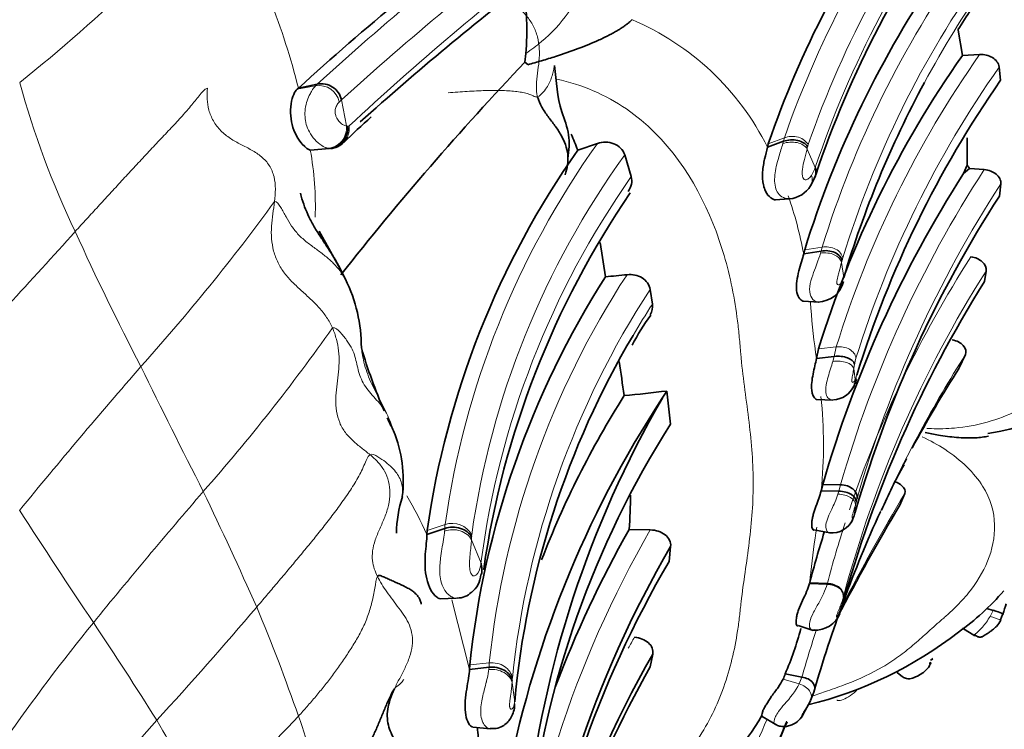
# Model space of a CAD drawing. Units: millimetres. Extents: x 0 to 763, y 0 to 1164.
# Drawn here: x 184 to 203, y 293 to 307 of the extents above; entities that cross this region are included whole.
import ezdxf
from ezdxf import colors
from ezdxf.entities.mleader import LeaderData, LeaderLine
from ezdxf.math import Vec2, Vec3

# ---------------------------------------------------------------- set-up
doc = ezdxf.new("R2010")
doc.units = ezdxf.units.MM
doc.layers.add('DV6_Défaut', color=7, linetype='Continuous')
doc.layers.add('Défaut', color=7, linetype='Continuous')

# ---------------------------------------------------------------- blocks, each defined once
blk = doc.blocks.new('_DOT')
at = {"color": 0}
blk.add_line((0, 0), (-1, 0), dxfattribs=at)
at = {"color": 0, "const_width": 0.333}
blk.add_lwpolyline([(-0.1665, 0, 1), (0.1665, 0, 1)], format="xyb", close=True, dxfattribs=at)
blk = doc.blocks.new('SE5')
at = {"layer": 'DV6_Défaut', "color": 7, "linetype": 'Continuous', "lineweight": 35}
for p, q in [((202.523, 306.586), (202.441, 307.09)), ((193.806, 306.623), (193.789, 306.451)), ((202.868, 306.604), (202.524, 306.583)), ((193.789, 306.451), (193.845, 306.401)), ((203.287, 306.09), (203.257, 306.353)), ((189.266, 305.933), (189.239, 305.91)), ((189.266, 305.933), (189.643, 306.012)), ((202.618, 304.391), (202.617, 304.943)), ((189.503, 304.694), (189.887, 304.728)), ((195.235, 304.827), (194.843, 304.694)), ((198.63, 304.752), (198.951, 304.87)), ((198.63, 304.752), (198.648, 304.823)), ((195.912, 304.165), (195.781, 304.601)), ((202.545, 304.226), (202.618, 304.391)), ((202.665, 304.33), (202.545, 304.226)), ((202.96, 304.305), (202.665, 304.33)), ((199.492, 303.981), (199.588, 304.177)), ((203.261, 303.774), (203.29, 304.02)), ((198.789, 303.702), (199.055, 303.719)), ((190.132, 302.261), (189.68, 303.073)), ((195.398, 302.164), (195.29, 302.851)), ((199.374, 302.702), (199.354, 302.623)), ((199.354, 302.623), (199.703, 302.679)), ((202.962, 302.069), (202.996, 302.28)), ((196.334, 301.619), (196.287, 301.912)), ((199.353, 301.678), (199.655, 301.661)), ((199.651, 300.726), (199.609, 300.535)), ((202.46, 300.344), (202.583, 300.61)), ((199.609, 300.535), (199.964, 300.575)), ((200.379, 300.034), (200.408, 300.118)), ((196.619, 299.883), (196.532, 299.743)), ((196.695, 299.222), (196.619, 299.883)), ((199.617, 299.714), (199.937, 299.704)), ((199.703, 297.89), (199.737, 298.019)), ((199.703, 297.89), (200.057, 297.882)), ((199.737, 298.019), (200.09, 298.012)), ((201.273, 297.606), (201.374, 297.834)), ((200.376, 297.445), (200.402, 297.53)), ((191.831, 297.018), (192.19, 297.139)), ((191.837, 297.096), (191.831, 297.018)), ((196.292, 297.11), (195.872, 297.12)), ((199.555, 297.111), (199.876, 297.049)), ((196.666, 296.481), (196.698, 296.778)), ((192.913, 296.432), (192.912, 296.444)), ((192.964, 296.313), (192.965, 296.324)), ((199.47, 296.04), (199.822, 296.028)), ((192.093, 295.735), (192.415, 295.748)), ((200.109, 295.539), (200.122, 295.589)), ((203.01, 295.543), (203.138, 295.504)), ((203.323, 295.419), (203.282, 295.311)), ((199.244, 295.2), (199.544, 295.102)), ((202.527, 295.15), (202.771, 294.996)), ((196.29, 294.378), (196.34, 294.631)), ((192.688, 294.413), (192.682, 294.325)), ((192.682, 294.325), (193.072, 294.367)), ((198.983, 294.234), (199.319, 294.171)), ((201.222, 294.261), (201.325, 294.179)), ((199.558, 293.873), (199.491, 293.701)), ((199.306, 293.358), (199.488, 293.696)), ((198.526, 293.387), (198.797, 293.221)), ((192.746, 293.174), (193.103, 293.139))]:
    blk.add_line(p, q, dxfattribs=at)
at = {"layer": 'DV6_Défaut', "color": 7, "linetype": 'Continuous', "lineweight": 18}
for p, q in [((189.239, 305.91), (189.609, 305.979)), ((190.124, 305.697), (190.224, 305.179)), ((198.648, 304.823), (198.969, 304.94)), ((198.951, 304.87), (198.969, 304.94)), ((198.938, 304.824), (198.951, 304.87)), ((199.422, 304.716), (199.586, 304.346)), ((199.443, 304.803), (199.432, 304.763)), ((199.509, 304.189), (199.581, 304.334)), ((199.581, 304.334), (199.586, 304.346)), ((199.374, 302.702), (199.723, 302.757)), ((199.703, 302.679), (199.723, 302.757)), ((199.691, 302.636), (199.703, 302.679)), ((200.12, 302.494), (200.111, 302.451)), ((200.111, 302.451), (200.155, 302.149)), ((200.133, 302.542), (200.12, 302.494)), ((199.651, 300.726), (200.006, 300.766)), ((199.964, 300.575), (200.006, 300.766)), ((199.937, 300.476), (199.964, 300.575)), ((200.372, 300.421), (200.356, 300.334)), ((200.398, 300.541), (200.372, 300.421)), ((200.395, 300.142), (200.417, 300.204)), ((200.039, 297.823), (200.057, 297.882)), ((200.057, 297.882), (200.09, 298.012)), ((200.4, 297.663), (200.387, 297.612)), ((200.42, 297.74), (200.4, 297.663)), ((200.361, 297.4), (200.376, 297.445)), ((191.837, 297.096), (192.195, 297.217)), ((192.722, 296.915), (192.912, 296.444)), ((199.475, 296.058), (199.827, 296.046)), ((199.822, 296.028), (199.827, 296.046)), ((192.326, 295.716), (192.682, 294.325)), ((200.146, 295.767), (200.098, 295.502)), ((203.076, 295.379), (203.138, 295.504)), ((192.688, 294.413), (193.078, 294.455)), ((193.066, 294.32), (193.072, 294.367)), ((193.534, 294.101), (193.531, 294.054)), ((198.943, 294.129), (199.267, 294.034)), ((199.267, 294.034), (199.319, 294.171)), ((193.531, 294.054), (193.584, 293.675))]:
    blk.add_line(p, q, dxfattribs=at)
for centre, radius, start, end in [((218.362, 298.178), 20.538, 142.5176, 160.7798), ((218.592, 298.123), 20.281, 142.4444, 160.7676), ((218.813, 297.903), 20.278, 142.9388, 161.4746), ((227.962, 264.078), 56.805, 126.9474, 132.4211), ((231.08, 260.682), 60.857, 127.11806, 132.29707), ((231.745, 260.468), 60.981, 127.67016, 132.84571), ((219.37, 296.643), 20.577, 144.6737, 162.7145), ((219.456, 296.578), 20.222, 144.6445, 162.8474), ((159.427, 336.149), 38.674, 308.8778, 313.5229), ((219.94, 296.246), 20.647, 145.1664, 151.677), ((175.17, 302.381), 14.537, 14.1471, 21.4439), ((193.843, 302.378), 5.344, 26.3857, 67.0645), ((219.939, 294.613), 20.862, 144.9152, 162.8455), ((220.253, 294.383), 20.787, 144.8442, 162.7699), ((200.814, 310.726), 17.742, 195.3101, 205.5693), ((189.238, 306.398), 0.56, 311.5656, 316.3266), ((189.675, 305.571), 0.414, 11.4272, 99.081), ((189.645, 306.139), 0.652, 311.8077, 317.2633), ((189.901, 305.118), 0.38, 313.8507, 9.242), ((189.902, 304.766), 0.0409, 249.9094, 274.7276), ((209.312, 294.79), 17.288, 144.5131, 171.9322), ((189.213, 307.01), 10.463, 347.3359, 347.5958), ((183.314, 303.565), 6.291, 358.0926, 10.3407), ((209.625, 294.619), 17.067, 144.208, 171.9404), ((210.086, 294.213), 17.319, 144.9284, 172.5981), ((222.613, 291.545), 23.432, 147.0064, 163.9807), ((223.135, 291.154), 23.651, 147.0439, 163.8304), ((191.252, 301.095), 8.245, 10.6818, 19.0324), ((155.148, 328.197), 41.635, 318.0669, 323.9024), ((96.126, 382.493), 119.05, 316.24318, 318.15229), ((235.291, 325.981), 55.438, 204.4114, 207.5097), ((222.02, 290.176), 22.956, 147.3386, 161.3588), ((210.532, 292.628), 17.55, 146.9196, 174.027), ((222.827, 289.722), 23.473, 147.6564, 165.0724), ((211.072, 292.306), 17.632, 146.9844, 173.9778), ((211.008, 292.092), 17.495, 147.0053, 149.4117), ((57.422, 289.545), 142.58, 4.82425, 4.87835), ((217.815, 303.076), 18.383, 184.8057, 187.9476), ((158.342, 323.437), 38.675, 318.6321, 324.8014), ((224.473, 286.732), 25.918, 147.6262, 155.5188), ((283.496, 215.763), 128.999, 139.01209, 140.68138), ((328.896, 370.092), 158.888, 206.0267, 207.03293), ((177.48, 297.462), 23.056, 6.602, 7.1557), ((202.739, 299.112), 2.56, 156.271, 156.9814), ((190.706, 298.814), 9.044, 354.1343, 6.0855), ((188.222, 298.125), 3.096, 16.3673, 25.2001), ((282.764, 215.719), 125.899, 139.26435, 140.81956), ((98.356, 255.377), 98.637, 24.04609, 25.52272), ((237.866, 275.999), 42.526, 149.1059, 152.6071), ((185.408, 294.169), 7.027, 23.9193, 31.0297), ((303.984, 374.988), 143.083, 212.78913, 213.86429), ((182.825, 299.71), 17.688, 352.4963, 353.1889), ((222.02, 290.176), 22.956, 162.0562, 165.1838), ((197.044, 296.623), 4.882, 173.9345, 174.5401), ((192.874, 297.132), 0.685, 172.9012, 179.4086), ((192.341, 296.802), 0.439, 28.4789, 109.3782), ((215.106, 286.281), 21.708, 150.0773, 174.1098), ((228.362, 292.97), 29.053, 171.6952, 173.4817), ((196.564, 296.785), 3.845, 177.2947, 178.0661), ((193.115, 296.963), 0.392, 172.8272, 179.4724), ((192.428, 295.942), 0.198, 239.1956, 287.1515), ((129.468, 345.632), 77.351, 317.43396, 319.66781), ((151.077, 280.002), 40.47, 19.3189, 22.6227), ((202.756, 294.017), 1.399, 67.4304, 76.7448), ((217.24, 269.266), 41.278, 140.9743, 145.0515), ((120.932, 252.204), 77.334, 32.10892, 33.82998), ((224.261, 287.091), 25.927, 161.963, 164.1534), ((214.517, 284.344), 21.368, 150.1855, 150.8686), ((194.598, 294.309), 1.527, 174.5393, 177.8255), ((194.577, 294.058), 1.044, 174.6555, 177.6247), ((197.513, 295.011), 2.007, 316.6458, 330.8857), ((174.942, 306.694), 19.55, 309.7772, 317.1193), ((170.39, 286.765), 20.007, 14.2863, 19.3392), ((237.885, 276.053), 42.895, 156.2475, 161.6027), ((233.655, 251.193), 63.271, 138.26829, 140.43015), ((214.904, 309.77), 32.884, 210.0385, 213.3984), ((237.866, 275.999), 42.526, 156.0099, 161.6381)]:
    blk.add_arc(centre, radius, start, end, dxfattribs=at)
at = {"layer": 'DV6_Défaut', "color": 7, "linetype": 'Continuous', "lineweight": 35}
for centre, radius, start, end in [((217.731, 298.242), 20.186, 144.2549, 160.9739), ((218.63, 297.835), 20.071, 143.0465, 161.5178), ((227.557, 263.829), 56.912, 126.8602, 132.2842), ((218.954, 296.667), 20.488, 145.4552, 162.8692), ((231.463, 259.673), 61.284, 127.67731, 131.94223), ((188.156, 307.102), 5.67, 355.1416, 8.841), ((220.121, 295.916), 20.923, 145.0065, 147.708), ((219.618, 294.57), 20.894, 144.8996, 162.8659), ((236.353, 265.928), 58.769, 136.40809, 141.88762), ((189.727, 305.614), 0.406, 11.7012, 101.8668), ((219.94, 296.246), 20.647, 151.677, 163.3879), ((220.698, 293.957), 21.221, 145.1301, 162.8812), ((201.901, 292.817), 16.802, 131.7215, 134.283), ((189.847, 305.129), 0.404, 275.6811, 6.3093), ((189.488, 302.676), 5.722, 20.6476, 24.0693), ((189.872, 305.145), 0.421, 274.4739, 314.8127), ((209.139, 294.643), 17.475, 144.8912, 171.933), ((202.379, 304.16), 0.333, 30.7295, 44.0346), ((222.541, 291.438), 23.735, 147.4, 163.9013), ((199.017, 304.276), 0.559, 276.0415, 328.1941), ((210.643, 293.768), 17.862, 145.6678, 171.7725), ((223.316, 290.816), 23.877, 147.1325, 163.6692), ((199.055, 303.987), 0.267, 254.348, 274.9733), ((188.707, 301.458), 1.635, 23.7269, 29.0135), ((210.48, 292.542), 17.89, 147.4627, 173.9968), ((189.527, 361.801), 59.926, 275.62278, 276.03492), ((187.474, 300.757), 3.049, 359.7743, 26.4702), ((199.628, 302.2), 0.539, 271.487, 346.4589), ((223.828, 289.063), 24.588, 148.0624, 164.606), ((199.175, 299.219), 3.607, 142.8466, 154.0118), ((211.008, 292.092), 17.495, 149.4117, 174.8095), ((202.544, 302.797), 3.791, 277.4135, 330.7991), ((200.851, 303.772), 10.762, 196.3244, 203.4415), ((162.876, 295.165), 33.218, 8.0084, 9.1924), ((224.805, 286.138), 26.478, 147.5547, 151.5687), ((192.06, 338.187), 38.574, 275.5185, 276.7918), ((199.917, 300.193), 0.488, 273.5245, 334.3666), ((214.301, 288.082), 21.254, 146.7251, 169.5185), ((214.74, 289.222), 21.028, 149.9792, 173.802), ((211.422, 289.873), 18.53, 147.6401, 159.0019), ((200.851, 303.772), 10.762, 204.2756, 205.1222), ((212.573, 289.133), 18.812, 147.5681, 173.6698), ((190.245, 298.697), 0.999, 23.1035, 30.3682), ((188.735, 298.095), 2.625, 353.0281, 22.2539), ((224.805, 286.138), 26.478, 152.0781, 152.4228), ((208.475, 294.327), 8.204, 150.1645, 157.2232), ((194.054, 296.96), 2.833, 163.2467, 178.3456), ((183.691, 297.958), 12.209, 356.0622, 359.2887), ((224.473, 286.732), 25.918, 155.5188, 164.0078), ((237.969, 275.807), 42.683, 149.2871, 152.709), ((199.913, 297.515), 0.465, 264.6911, 335.1548), ((199.67, 297.534), 0.686, 336.5987, 337.7156), ((214.837, 286.299), 21.835, 150.2933, 159.4385), ((222.078, 290.071), 23.383, 162.5915, 165.1647), ((215.328, 285.924), 21.562, 149.7741, 174.0805), ((215.415, 285.576), 21.69, 149.8166, 172.2719), ((192.414, 296.254), 0.496, 307.9435, 355.9159), ((199.559, 299.137), 4.988, 305.355, 319.4409), ((192.445, 296.134), 0.385, 269.0458, 315.3771), ((211.797, 292.337), 12.119, 164.6787, 164.8646), ((201.267, 296.231), 2.213, 338.7906, 344.4149), ((199.583, 295.641), 0.534, 266.7677, 338.3376), ((193.402, 296.673), 6.091, 336.3925, 345.4174), ((197.495, 301.47), 8.093, 283.8989, 307.7158), ((214.955, 283.974), 21.45, 150.2086, 175.3852), ((215.773, 283.446), 22.341, 150.7017, 169.1827), ((198.417, 294.392), 0.588, 333.372, 344.4101), ((194.451, 295.785), 4.716, 277.7893, 329.8381), ((167.03, 290.832), 25.915, 4.72, 5.167), ((237.969, 275.807), 42.683, 155.8348, 162.0102)]:
    blk.add_arc(centre, radius, start, end, dxfattribs=at)
at = {"layer": 'DV6_Défaut', "color": 7, "linetype": 'Continuous', "lineweight": 18}
for centre, major_axis, ratio, start_param, end_param in [((189.834, 305.129), (-0.123, -0.381), 0.977299, 0.373172, 2.00034), ((199.09, 304.606), (0.359, 0.033), 0.686999, 0.325651, 1.942514), ((199.756, 302.401), (-0.358, -0.025), 0.67111, 3.245472, 4.849054), ((200.043, 300.502), (-0.357, -0.028), 0.743737, 3.182996, 4.758921), ((200, 300.295), (0.359, 0.017), 0.517582, 0.119941, 1.722929), ((200.031, 297.623), (-0.356, 0.002), 0.560718, 3.098809, 4.695126), ((200.005, 297.413), (-0.347, -0.11), 0.840133, 2.300136, 2.738089), ((192.35, 296.803), (-0.4, 0.011), 0.778326, 3.545119, 5.162035), ((199.791, 295.786), (-0.357, -0.029), 0.723365, 2.960919, 4.553097), ((193.136, 294.019), (-0.4, 0.018), 0.760071, 3.316906, 4.920489), ((199.165, 293.806), (-0.342, 0.053), 0.709234, 2.91922, 4.52237)]:
    blk.add_ellipse(centre, major_axis=major_axis, ratio=ratio, start_param=start_param, end_param=end_param, dxfattribs=at)
at = {"layer": 'DV6_Défaut', "color": 7, "linetype": 'Continuous', "lineweight": 35}
for centre, major_axis, ratio, start_param, end_param in [((199.1, 304.653), (-0.359, -0.033), 0.682554, 3.470187, 5.077696), ((199.247, 304.248), (-0.356, -0.03), 0.760697, 2.599406, 3.40128), ((200.016, 300.382), (-0.359, -0.016), 0.54659, 3.258347, 4.832541), ((200.027, 300.076), (0.35, 0.08), 0.845586, 5.340889, 6.139046), ((200.039, 300.105), (0.352, 0.069), 0.835168, 5.784239, 6.173767), ((200.044, 297.674), (-0.357, 0), 0.585757, 3.090446, 4.675455), ((200.064, 297.752), (-0.357, -0.024), 0.725407, 3.003365, 4.589428), ((203.055, 295.503), (-0.281, 0.08), 0.086281, 2.866257, 4.438796), ((201.618, 294.547), (-0.274, 0.096), 0.102545, 2.689356, 3.492024)]:
    blk.add_ellipse(centre, major_axis=major_axis, ratio=ratio, start_param=start_param, end_param=end_param, dxfattribs=at)
at = {"layer": 'DV6_Défaut', "color": 7, "linetype": 'Continuous', "lineweight": 18}
for points, knots in [([(193.806, 306.622), (193.913, 306.7), (194.443, 307.085), (195.424, 308.488), (195.373, 310.635), (194.857, 312.312), (194.516, 313.129), (194.329, 313.529), (194.217, 313.755), (194.05, 314.096), (193.815, 314.614), (193.506, 315.309), (193.179, 315.996), (192.816, 316.664), (192.413, 317.31), (191.978, 317.935), (191.53, 318.55), (191.201, 319.016), (190.993, 319.333), (190.855, 319.545), (190.606, 319.91), (190.079, 320.612), (189.223, 321.532), (188.003, 322.423), (186.55, 322.943), (185.379, 322.832), (184.803, 322.58), (184.707, 322.538)], [0, 0, 0, 0, 0.018254, 0.090589, 0.228152, 0.296765, 0.330913, 0.347987, 0.356531, 0.365074, 0.399239, 0.433429, 0.467577, 0.501632, 0.535711, 0.569906, 0.604119, 0.638315, 0.646866, 0.655418, 0.67252, 0.706674, 0.774554, 0.843243, 0.913142, 0.985448, 1, 1, 1, 1]), ([(201.814, 299.135), (201.844, 299.134), (202.029, 299.127), (202.669, 299.141), (204.075, 299.546), (204.992, 300.703), (205.365, 301.802), (205.477, 302.381), (205.522, 302.717), (205.556, 303.056), (205.617, 303.486), (205.69, 304.009), (205.744, 304.542), (205.768, 305.262), (205.704, 305.994), (205.604, 306.737), (205.553, 307.162), (205.529, 307.449), (205.513, 307.641), (205.477, 307.977), (205.369, 308.648), (204.999, 309.975), (204.066, 311.498), (202.592, 312.178), (201.663, 312.282), (201.203, 312.225), (200.969, 312.196)], [0, 0, 0, 0, 0.004386, 0.02691, 0.093526, 0.22244, 0.287139, 0.319436, 0.335582, 0.351736, 0.384039, 0.416358, 0.448609, 0.480723, 0.544915, 0.577122, 0.609341, 0.617395, 0.62545, 0.641556, 0.673753, 0.737451, 0.865745, 0.931952, 0.965492, 1, 1, 1, 1]), ([(194.041, 305.758), (194.022, 305.832), (194.011, 305.989), (194.039, 306.229), (194.074, 306.472), (194.082, 306.716), (194.046, 306.957), (193.96, 307.181), (193.827, 307.378), (193.659, 307.552), (193.537, 307.675), (193.481, 307.745), (193.475, 307.752)], [0, 0, 0, 0, 0.109737, 0.219474, 0.32921, 0.438947, 0.548684, 0.658421, 0.768158, 0.877894, 0.987631, 1, 1, 1, 1]), ([(194.379, 306.384), (194.372, 306.35), (194.357, 306.282), (194.332, 306.18), (194.295, 306.075), (194.241, 305.966), (194.158, 305.852), (194.084, 305.773), (194.041, 305.758)], [0, 0, 0, 0, 0.166301, 0.33304, 0.49978, 0.66652, 0.83326, 1, 1, 1, 1]), ([(195.286, 291.43), (195.474, 291.493), (196.102, 291.758), (196.924, 292.419), (197.579, 293.423), (197.894, 294.335), (198.023, 294.997), (198.075, 295.381), (198.113, 295.769), (198.185, 296.26), (198.27, 296.86), (198.334, 297.47), (198.354, 298.087), (198.325, 298.711), (198.256, 299.34), (198.169, 299.976), (198.11, 300.461), (198.083, 300.789), (198.065, 301.008), (198.023, 301.393), (197.899, 302.159), (197.466, 303.679), (196.363, 305.376), (194.924, 306.009), (194.426, 306.109)], [0, 0, 0, 0, 0.030619, 0.1070257, 0.1819665, 0.2566803, 0.2939546, 0.312587, 0.3312296, 0.36851, 0.4058123, 0.443036, 0.4800964, 0.5171136, 0.5542079, 0.5913809, 0.6285632, 0.6378586, 0.6471538, 0.6657405, 0.702898, 0.7764551, 0.9255862, 1, 1, 1, 1]), ([(189.855, 304.731), (189.831, 304.737), (189.799, 304.748), (189.763, 304.768), (189.721, 304.79), (189.672, 304.824), (189.622, 304.873), (189.582, 304.913), (189.542, 304.963), (189.506, 305.022), (189.478, 305.066), (189.453, 305.118), (189.435, 305.173), (189.419, 305.22), (189.408, 305.27), (189.402, 305.322), (189.396, 305.372), (189.395, 305.425), (189.399, 305.476), (189.404, 305.534), (189.415, 305.591), (189.429, 305.643), (189.444, 305.696), (189.464, 305.744), (189.483, 305.785), (189.497, 305.815), (189.511, 305.841), (189.525, 305.864), (189.556, 305.919), (189.586, 305.958), (189.609, 305.979), (189.609, 305.979), (189.609, 305.979), (189.609, 305.979)], [0, 0, 0, 0, 0.130135, 0.130135, 0.130135, 0.277409, 0.277409, 0.277409, 0.394305, 0.394305, 0.394305, 0.483036, 0.483036, 0.483036, 0.557386, 0.557386, 0.557386, 0.631193, 0.631193, 0.631193, 0.714264, 0.714264, 0.714264, 0.798839, 0.798839, 0.798839, 0.858557, 0.858557, 0.858557, 0.999971, 0.999971, 0.999971, 1, 1, 1, 1]), ([(190.08, 305.653), (190.064, 305.638), (190.046, 305.615), (190.03, 305.583), (190.024, 305.571), (190.018, 305.559), (190.013, 305.545), (190.009, 305.533), (190.004, 305.521), (190.002, 305.506), (190, 305.494), (189.998, 305.48), (189.998, 305.467), (189.998, 305.454), (189.999, 305.44), (190.001, 305.426), (190.003, 305.412), (190.006, 305.397), (190.01, 305.384), (190.016, 305.364), (190.024, 305.347), (190.032, 305.332), (190.049, 305.301), (190.067, 305.277), (190.084, 305.258), (190.112, 305.227), (190.138, 305.21), (190.161, 305.199), (190.186, 305.186), (190.207, 305.18), (190.224, 305.179)], [0, 0, 0, 0, 0.173051, 0.173051, 0.173051, 0.231791, 0.231791, 0.231791, 0.280363, 0.280363, 0.280363, 0.31805, 0.31805, 0.31805, 0.353917, 0.353917, 0.353917, 0.393771, 0.393771, 0.393771, 0.454329, 0.454329, 0.454329, 0.578469, 0.578469, 0.578469, 0.777359, 0.777359, 0.777359, 1, 1, 1, 1]), ([(190.224, 305.179), (190.23, 305.176), (190.237, 305.175), (190.243, 305.175), (190.245, 305.174), (190.247, 305.174), (190.249, 305.174)], [0, 0, 0, 0, 0.787132, 0.787132, 0.787132, 1, 1, 1, 1]), ([(190.249, 305.174), (190.25, 305.173), (190.25, 305.173), (190.251, 305.173), (190.254, 305.172), (190.257, 305.171), (190.26, 305.171), (190.263, 305.171), (190.266, 305.172), (190.269, 305.173), (190.271, 305.175), (190.274, 305.176), (190.277, 305.179)], [0, 0, 0, 0, 0.080042, 0.080042, 0.080042, 0.386814, 0.386814, 0.386814, 0.693408, 0.693408, 0.693408, 1, 1, 1, 1]), ([(198.969, 304.94), (199.008, 304.954), (199.054, 304.964), (199.151, 304.969), (199.201, 304.963), (199.295, 304.937), (199.337, 304.915), (199.403, 304.864), (199.427, 304.833), (199.443, 304.803)], [0, 0, 0, 0, 0.25, 0.25, 0.5, 0.5, 0.75, 0.75, 1, 1, 1, 1]), ([(189.887, 304.728), (189.887, 304.728), (189.887, 304.728), (189.887, 304.728), (189.877, 304.727), (189.866, 304.729), (189.855, 304.731)], [0, 0, 0, 0, 0.000474, 0.000474, 0.000474, 1, 1, 1, 1]), ([(198.983, 303.729), (198.94, 303.751), (198.867, 303.787), (198.766, 303.961), (198.772, 304.262), (198.864, 304.578), (198.913, 304.741), (198.938, 304.824)], [0, 0, 0, 0, 0.141966, 0.244892, 0.478014, 0.737037, 1, 1, 1, 1]), ([(199.422, 304.716), (199.405, 304.65), (199.374, 304.534), (199.331, 304.349), (199.32, 304.213), (199.334, 304.157), (199.342, 304.139), (199.355, 304.115), (199.398, 304.089), (199.457, 304.125), (199.491, 304.168), (199.509, 304.189)], [0, 0, 0, 0, 0.283742, 0.501434, 0.617402, 0.645453, 0.659597, 0.673897, 0.733997, 0.866896, 1, 1, 1, 1]), ([(199.509, 304.189), (199.522, 304.157), (199.529, 304.121), (199.524, 304.049), (199.512, 304.013), (199.492, 303.981)], [0, 0, 0, 0, 0.511554, 0.511554, 1, 1, 1, 1]), ([(188.789, 303.667), (188.834, 303.678), (188.917, 303.55), (189.021, 303.36), (189.125, 303.175), (189.263, 303.002), (189.437, 302.85), (189.625, 302.715), (189.806, 302.58), (189.967, 302.438), (190.102, 302.283), (190.176, 302.168), (190.208, 302.107), (190.21, 302.103)], [0, 0, 0, 0, 0.099308, 0.198617, 0.297925, 0.397233, 0.496541, 0.59585, 0.695158, 0.794466, 0.893774, 0.993083, 1, 1, 1, 1]), ([(200.133, 302.542), (200.127, 302.574), (200.113, 302.607), (200.066, 302.669), (200.033, 302.696), (199.952, 302.739), (199.905, 302.753), (199.812, 302.765), (199.765, 302.764), (199.723, 302.757)], [0, 0, 0, 0, 0.25, 0.25, 0.5, 0.5, 0.75, 0.75, 1, 1, 1, 1]), ([(199.642, 301.662), (199.616, 301.663), (199.552, 301.682), (199.463, 301.802), (199.478, 302.037), (199.55, 302.249), (199.631, 302.456), (199.669, 302.569), (199.691, 302.636)], [0, 0, 0, 0, 0.124078, 0.289618, 0.451484, 0.627595, 0.78116, 1, 1, 1, 1]), ([(200.111, 302.451), (200.095, 302.394), (200.072, 302.309), (200.035, 302.173), (200.014, 302.083), (200.017, 302.04), (200.018, 302.032), (200.022, 302.019), (200.033, 302.005), (200.06, 302.002), (200.111, 302.042), (200.137, 302.106), (200.155, 302.149)], [0, 0, 0, 0, 0.254092, 0.379224, 0.496976, 0.504011, 0.510995, 0.52511, 0.554449, 0.616341, 0.744812, 1, 1, 1, 1]), ([(191.024, 299.443), (190.996, 299.504), (190.936, 299.624), (190.842, 299.803), (190.749, 299.984), (190.664, 300.169), (190.598, 300.36), (190.555, 300.539), (190.536, 300.654), (190.529, 300.702)], [0, 0, 0, 0, 0.14881, 0.297619, 0.446429, 0.595238, 0.744048, 0.892858, 1, 1, 1, 1]), ([(199.947, 299.705), (199.935, 299.703), (199.899, 299.703), (199.837, 299.736), (199.77, 299.879), (199.845, 300.197), (199.905, 300.379), (199.937, 300.476)], [0, 0, 0, 0, 0.083472, 0.240699, 0.38692, 0.675877, 1, 1, 1, 1]), ([(200.356, 300.334), (200.349, 300.296), (200.339, 300.242), (200.324, 300.159), (200.315, 300.106), (200.317, 300.078), (200.318, 300.074), (200.319, 300.067), (200.324, 300.059), (200.335, 300.053), (200.358, 300.067), (200.373, 300.094), (200.383, 300.113)], [0, 0, 0, 0, 0.255118, 0.355771, 0.49751, 0.50458, 0.511581, 0.525804, 0.555516, 0.616785, 0.743603, 1, 1, 1, 1]), ([(199.526, 293.793), (199.625, 293.826), (199.855, 293.902), (200.345, 294.078), (200.835, 294.302), (201.252, 294.576), (201.537, 294.803), (201.81, 295.047), (202.019, 295.238), (202.169, 295.367), (202.268, 295.454), (202.436, 295.611), (202.739, 295.943), (203.195, 296.677), (203.264, 297.749), (202.397, 298.608), (201.883, 298.894), (201.723, 298.97)], [0, 0, 0, 0, 0.042038, 0.095651, 0.202573, 0.256019, 0.309643, 0.363293, 0.416924, 0.430335, 0.443748, 0.470571, 0.524135, 0.630528, 0.844053, 0.954357, 1, 1, 1, 1]), ([(190.697, 298.611), (190.737, 298.637), (190.855, 298.572), (191.01, 298.467), (191.137, 298.358), (191.233, 298.245), (191.299, 298.129), (191.337, 298.014), (191.351, 297.898), (191.346, 297.82), (191.341, 297.78), (191.34, 297.777)], [0, 0, 0, 0, 0.1237148, 0.2474296, 0.3711445, 0.4948593, 0.6185741, 0.7422889, 0.8660037, 0.9897186, 1, 1, 1, 1]), ([(199.869, 297.052), (199.861, 297.051), (199.824, 297.058), (199.772, 297.157), (199.84, 297.367), (199.912, 297.521), (199.986, 297.677), (200.02, 297.77), (200.039, 297.823)], [0, 0, 0, 0, 0.077977, 0.366172, 0.511833, 0.668552, 0.811497, 1, 1, 1, 1]), ([(200.387, 297.612), (200.377, 297.575), (200.362, 297.518), (200.339, 297.442), (200.327, 297.401), (200.322, 297.38), (200.321, 297.371), (200.32, 297.366), (200.319, 297.346), (200.327, 297.345), (200.343, 297.357), (200.353, 297.382), (200.361, 297.4)], [0, 0, 0, 0, 0.257793, 0.385272, 0.446775, 0.476428, 0.490662, 0.497714, 0.504868, 0.640482, 0.747202, 1, 1, 1, 1]), ([(192.327, 295.772), (192.327, 295.772), (192.327, 295.772), (192.327, 295.772), (192.304, 295.783), (192.282, 295.799), (192.261, 295.817), (192.228, 295.846), (192.198, 295.885), (192.173, 295.929), (192.145, 295.977), (192.124, 296.034), (192.11, 296.094), (192.098, 296.146), (192.092, 296.201), (192.09, 296.256), (192.085, 296.353), (192.093, 296.454), (192.104, 296.548), (192.111, 296.609), (192.12, 296.669), (192.129, 296.725), (192.141, 296.794), (192.152, 296.859), (192.162, 296.919), (192.172, 296.98), (192.179, 297.036), (192.184, 297.088)], [0, 0, 0, 0, 0.000037, 0.000037, 0.000037, 0.067774, 0.067774, 0.067774, 0.176751, 0.176751, 0.176751, 0.297097, 0.297097, 0.297097, 0.400557, 0.400557, 0.400557, 0.585149, 0.585149, 0.585149, 0.704025, 0.704025, 0.704025, 0.850559, 0.850559, 0.850559, 1, 1, 1, 1]), ([(192.722, 296.915), (192.717, 296.83), (192.704, 296.731), (192.693, 296.614), (192.69, 296.578), (192.686, 296.54), (192.685, 296.5), (192.682, 296.449), (192.682, 296.395), (192.688, 296.34), (192.69, 296.321), (192.693, 296.301), (192.697, 296.283), (192.701, 296.268), (192.706, 296.255), (192.711, 296.243), (192.713, 296.24), (192.714, 296.236), (192.716, 296.233), (192.722, 296.221), (192.729, 296.212), (192.737, 296.205), (192.745, 296.198), (192.753, 296.193), (192.761, 296.192), (192.773, 296.19), (192.785, 296.194), (192.796, 296.199), (192.817, 296.209), (192.835, 296.227), (192.849, 296.249), (192.883, 296.303), (192.902, 296.372), (192.913, 296.432)], [0, 0, 0, 0, 0.277404, 0.277404, 0.277404, 0.362767, 0.362767, 0.362767, 0.470524, 0.470524, 0.470524, 0.508347, 0.508347, 0.508347, 0.537096, 0.537096, 0.537096, 0.545517, 0.545517, 0.545517, 0.575789, 0.575789, 0.575789, 0.60796, 0.60796, 0.60796, 0.660705, 0.660705, 0.660705, 0.760915, 0.760915, 0.760915, 1, 1, 1, 1]), ([(199.497, 296.268), (199.493, 296.237), (199.485, 296.162), (199.476, 296.086), (199.473, 296.054)], [0, 0, 0, 0, 0.400238, 1, 1, 1, 1]), ([(199.527, 295.108), (199.508, 295.112), (199.472, 295.137), (199.459, 295.266), (199.553, 295.475), (199.667, 295.667), (199.766, 295.857), (199.802, 295.965), (199.822, 296.028)], [0, 0, 0, 0, 0.132914, 0.291861, 0.453608, 0.632178, 0.786812, 1, 1, 1, 1]), ([(200.146, 295.768), (200.129, 295.711), (200.103, 295.626), (200.053, 295.508), (200.026, 295.44), (200.015, 295.406), (200.011, 295.389), (200.007, 295.356), (200.027, 295.36), (200.062, 295.398), (200.084, 295.46), (200.098, 295.502)], [0, 0, 0, 0, 0.256034, 0.384888, 0.446858, 0.476163, 0.490282, 0.504354, 0.622103, 0.746763, 1, 1, 1, 1]), ([(202.75, 295.01), (202.752, 295.007), (202.776, 295.026), (202.937, 295.164), (203.029, 295.306), (203.076, 295.379)], [0, 0, 0, 0, 0.244733, 0.610498, 1, 1, 1, 1]), ([(193.092, 293.141), (193.09, 293.141), (193.089, 293.141), (193.087, 293.141), (193.063, 293.145), (193.035, 293.158), (193.01, 293.182), (192.988, 293.202), (192.966, 293.231), (192.949, 293.267), (192.931, 293.305), (192.917, 293.352), (192.91, 293.403), (192.906, 293.433), (192.905, 293.465), (192.905, 293.498), (192.906, 293.55), (192.912, 293.605), (192.921, 293.659), (192.928, 293.706), (192.938, 293.752), (192.948, 293.798), (192.971, 293.894), (192.996, 293.988), (193.017, 294.071), (193.018, 294.077), (193.02, 294.082), (193.021, 294.088), (193.034, 294.139), (193.045, 294.188), (193.053, 294.233), (193.059, 294.263), (193.063, 294.292), (193.066, 294.32)], [0, 0, 0, 0, 0.0076135, 0.0076135, 0.0076135, 0.1248295, 0.1248295, 0.1248295, 0.2292478, 0.2292478, 0.2292478, 0.3409426, 0.3409426, 0.3409426, 0.4060969, 0.4060969, 0.4060969, 0.5098541, 0.5098541, 0.5098541, 0.5984975, 0.5984975, 0.5984975, 0.789697, 0.789697, 0.789697, 0.8027052, 0.8027052, 0.8027052, 0.920758, 0.920758, 0.920758, 1, 1, 1, 1]), ([(193.078, 294.455), (193.183, 294.466), (193.294, 294.44), (193.465, 294.329), (193.523, 294.244), (193.537, 294.155)], [0, 0, 0, 0, 0.5, 0.5, 1, 1, 1, 1]), ([(191.183, 293.938), (191.202, 293.966), (191.258, 293.998), (191.322, 294.054), (191.357, 294.103), (191.37, 294.123)], [0, 0, 0, 0, 0.166667, 0.666667, 1, 1, 1, 1]), ([(193.531, 294.054), (193.53, 294.03), (193.528, 294.006), (193.525, 293.98), (193.522, 293.946), (193.517, 293.909), (193.511, 293.87), (193.504, 293.818), (193.494, 293.761), (193.488, 293.698), (193.486, 293.68), (193.484, 293.66), (193.483, 293.641), (193.482, 293.626), (193.482, 293.61), (193.482, 293.595), (193.483, 293.589), (193.483, 293.582), (193.484, 293.577), (193.485, 293.569), (193.486, 293.563), (193.488, 293.558), (193.488, 293.557), (193.489, 293.556), (193.489, 293.555), (193.492, 293.547), (193.496, 293.541), (193.5, 293.537), (193.506, 293.531), (193.512, 293.529), (193.518, 293.53), (193.529, 293.531), (193.539, 293.541), (193.548, 293.553), (193.565, 293.577), (193.577, 293.615), (193.582, 293.658), (193.583, 293.663), (193.584, 293.669), (193.584, 293.675)], [0, 0, 0, 0, 0.09853, 0.09853, 0.09853, 0.229358, 0.229358, 0.229358, 0.403875, 0.403875, 0.403875, 0.454584, 0.454584, 0.454584, 0.494539, 0.494539, 0.494539, 0.511142, 0.511142, 0.511142, 0.532946, 0.532946, 0.532946, 0.537372, 0.537372, 0.537372, 0.575193, 0.575193, 0.575193, 0.633411, 0.633411, 0.633411, 0.745148, 0.745148, 0.745148, 0.970466, 0.970466, 0.970466, 1, 1, 1, 1]), ([(200.021, 293.715), (200.024, 293.711), (200.039, 293.697), (200.101, 293.703), (200.251, 293.771), (200.355, 293.849), (200.404, 293.898), (200.408, 293.902)], [0, 0, 0, 0, 0.090047, 0.376324, 0.66532, 0.970945, 1, 1, 1, 1]), ([(198.781, 293.229), (198.776, 293.231), (198.755, 293.249), (198.757, 293.334), (198.859, 293.495), (198.931, 293.582), (198.972, 293.633)], [0, 0, 0, 0, 0.127091, 0.551739, 0.738644, 1, 1, 1, 1]), ([(199.491, 293.701), (199.474, 293.671), (199.442, 293.611), (199.387, 293.527), (199.336, 293.445), (199.306, 293.386), (199.312, 293.378), (199.326, 293.393), (199.334, 293.406)], [0, 0, 0, 0, 0.207473, 0.415297, 0.510083, 0.596922, 0.776429, 1, 1, 1, 1])]:
    blk.add_open_spline(points, degree=3, knots=knots, dxfattribs=at)
at = {"layer": 'DV6_Défaut', "color": 7, "linetype": 'Continuous', "lineweight": 35}
for points, knots in [([(195.925, 307.299), (195.912, 307.286), (195.886, 307.259), (195.835, 307.217), (195.777, 307.174), (195.711, 307.129), (195.636, 307.083), (195.554, 307.036), (195.466, 306.989), (195.371, 306.941), (195.175, 306.849), (194.854, 306.718), (194.463, 306.583), (194.124, 306.478), (193.938, 306.426), (193.846, 306.4)], [0, 0, 0, 0, 0.038815, 0.079009, 0.120551, 0.163387, 0.207444, 0.25264, 0.298883, 0.346075, 0.394119, 0.579985, 0.771079, 0.886221, 1, 1, 1, 1]), ([(203.257, 306.353), (203.248, 306.429), (203.195, 306.499), (203.049, 306.589), (202.957, 306.61), (202.868, 306.604)], [0, 0, 0, 0, 0.5, 0.5, 1, 1, 1, 1]), ([(194.647, 304.522), (194.665, 304.697), (194.701, 305.007), (194.435, 305.635), (194.416, 306.051), (194.379, 306.384)], [0, 0, 0, 0, 0.234023, 0.481811, 1, 1, 1, 1]), ([(189.239, 305.91), (189.198, 305.875), (189.142, 305.768), (189.098, 305.468), (189.112, 305.293), (189.202, 305.004), (189.278, 304.885), (189.409, 304.74), (189.472, 304.704), (189.503, 304.694)], [0, 0, 0, 0, 0.25, 0.25, 0.5, 0.5, 0.75, 0.75, 1, 1, 1, 1]), ([(194.593, 304.204), (194.612, 304.268), (194.647, 304.404), (194.651, 304.608), (194.605, 304.807), (194.515, 304.997), (194.39, 305.183), (194.249, 305.364), (194.122, 305.552), (194.059, 305.686), (194.041, 305.758)], [0, 0, 0, 0, 0.118705, 0.244604, 0.370504, 0.496403, 0.622302, 0.748201, 0.874101, 1, 1, 1, 1]), ([(195.781, 304.601), (195.748, 304.7), (195.665, 304.781), (195.46, 304.862), (195.341, 304.863), (195.235, 304.827)], [0, 0, 0, 0, 0.5, 0.5, 1, 1, 1, 1]), ([(198.79, 303.699), (198.77, 303.703), (198.707, 303.725), (198.638, 303.79), (198.595, 303.867), (198.57, 303.923), (198.534, 304.047), (198.523, 304.27), (198.579, 304.541), (198.612, 304.678), (198.63, 304.752)], [0, 0, 0, 0, 0.074832, 0.226349, 0.263227, 0.299811, 0.372264, 0.55892, 0.76226, 1, 1, 1, 1]), ([(199.582, 304.334), (199.586, 304.32), (199.596, 304.294), (199.601, 304.251), (199.598, 304.211), (199.591, 304.185), (199.587, 304.174)], [0, 0, 0, 0, 0.249445, 0.513349, 0.788464, 1, 1, 1, 1]), ([(195.848, 303.869), (195.849, 303.869), (195.849, 303.87), (195.914, 303.956), (195.939, 304.064), (195.912, 304.165)], [0, 0, 0, 0, 0.010787, 0.010787, 1, 1, 1, 1]), ([(203.29, 304.02), (203.297, 304.091), (203.261, 304.163), (203.135, 304.266), (203.048, 304.298), (202.959, 304.305)], [0, 0, 0, 0, 0.5, 0.5, 1, 1, 1, 1]), ([(190.142, 302.239), (190.121, 302.282), (190.067, 302.39), (189.971, 302.56), (189.851, 302.746), (189.728, 302.931), (189.607, 303.117), (189.498, 303.309), (189.407, 303.511), (189.346, 303.686), (189.316, 303.794), (189.307, 303.832)], [0, 0, 0, 0, 0.0799865, 0.2023543, 0.3247221, 0.4470899, 0.5694576, 0.6918254, 0.8141932, 0.936561, 1, 1, 1, 1]), ([(199.354, 302.623), (199.333, 302.527), (199.294, 302.415), (199.224, 302.147), (199.201, 302.008), (199.226, 301.779), (199.278, 301.697), (199.341, 301.679), (199.346, 301.678), (199.351, 301.678)], [0, 0, 0, 0, 0.323981, 0.323981, 0.647963, 0.647963, 0.971944, 0.971944, 1, 1, 1, 1]), ([(200.12, 302.494), (200.114, 302.522), (200.099, 302.552), (200.051, 302.607), (200.016, 302.632), (199.934, 302.668), (199.887, 302.68), (199.792, 302.689), (199.745, 302.686), (199.703, 302.679)], [0, 0, 0, 0, 0.25, 0.25, 0.5, 0.5, 0.75, 0.75, 1, 1, 1, 1]), ([(202.996, 302.28), (203.007, 302.345), (202.977, 302.413), (202.863, 302.516), (202.781, 302.552), (202.694, 302.565)], [0, 0, 0, 0, 0.5, 0.5, 1, 1, 1, 1]), ([(196.287, 301.912), (196.273, 302.006), (196.213, 302.09), (196.042, 302.196), (195.933, 302.219), (195.827, 302.207)], [0, 0, 0, 0, 0.5, 0.5, 1, 1, 1, 1]), ([(202.583, 300.61), (202.608, 300.669), (202.589, 300.737), (202.489, 300.846), (202.41, 300.888), (202.322, 300.908)], [0, 0, 0, 0, 0.5, 0.5, 1, 1, 1, 1]), ([(199.609, 300.535), (199.593, 300.441), (199.565, 300.337), (199.519, 300.109), (199.505, 299.995), (199.524, 299.81), (199.557, 299.743), (199.603, 299.717), (199.61, 299.715), (199.617, 299.714)], [0, 0, 0, 0, 0.315506, 0.315506, 0.631012, 0.631012, 0.946517, 0.946517, 1, 1, 1, 1]), ([(203.046, 298.983), (202.961, 298.966), (202.751, 298.94), (202.413, 298.95), (202.077, 298.995), (201.869, 299.037), (201.781, 299.055)], [0, 0, 0, 0, 0.2185868, 0.5154042, 0.7961771, 1, 1, 1, 1]), ([(201.374, 297.835), (201.394, 297.886), (201.369, 297.945), (201.279, 298.024), (201.232, 298.05), (201.18, 298.07)], [0, 0, 0, 0, 0.609062, 0.609062, 1, 1, 1, 1]), ([(199.55, 297.104), (199.547, 297.105), (199.525, 297.118), (199.507, 297.198), (199.521, 297.305), (199.53, 297.352), (199.552, 297.443), (199.599, 297.583), (199.663, 297.748), (199.689, 297.841), (199.703, 297.89)], [0, 0, 0, 0, 0.049227, 0.344349, 0.382138, 0.420121, 0.497068, 0.65672, 0.820816, 1, 1, 1, 1]), ([(200.321, 297.317), (200.325, 297.322), (200.329, 297.328), (200.356, 297.371), (200.37, 297.409), (200.376, 297.445)], [0, 0, 0, 0, 0.138687, 0.138687, 1, 1, 1, 1]), ([(192.19, 297.139), (192.287, 297.172), (192.403, 297.172), (192.602, 297.108), (192.684, 297.044), (192.724, 296.967)], [0, 0, 0, 0, 0.5, 0.5, 1, 1, 1, 1]), ([(196.698, 296.778), (196.706, 296.866), (196.663, 296.953), (196.51, 297.073), (196.403, 297.108), (196.292, 297.11)], [0, 0, 0, 0, 0.5, 0.5, 1, 1, 1, 1]), ([(191.831, 297.018), (191.829, 296.914), (191.81, 296.775), (191.79, 296.471), (191.791, 296.292), (191.863, 295.978), (191.937, 295.838), (192.047, 295.754), (192.07, 295.742), (192.092, 295.736)], [0, 0, 0, 0, 0.307368, 0.307368, 0.614736, 0.614736, 0.922104, 0.922104, 1, 1, 1, 1]), ([(192.913, 296.432), (192.914, 296.421), (192.917, 296.408), (192.921, 296.382), (192.924, 296.37), (192.928, 296.333), (192.93, 296.309), (192.928, 296.262), (192.925, 296.24), (192.919, 296.218)], [0, 0, 0, 0, 0.1679626, 0.1679626, 0.3359251, 0.3359251, 0.6718502, 0.6718502, 1, 1, 1, 1]), ([(199.239, 295.19), (199.229, 295.193), (199.202, 295.214), (199.198, 295.299), (199.214, 295.386), (199.228, 295.44), (199.262, 295.544), (199.333, 295.706), (199.419, 295.885), (199.451, 295.981), (199.469, 296.039)], [0, 0, 0, 0, 0.105073, 0.31429, 0.354523, 0.394866, 0.476492, 0.646545, 0.821717, 1, 1, 1, 1]), ([(200.146, 295.768), (200.15, 295.795), (200.148, 295.827), (200.122, 295.889), (200.099, 295.92), (200.036, 295.972), (199.996, 295.993), (199.91, 296.02), (199.865, 296.027), (199.822, 296.028)], [0, 0, 0, 0, 0.25, 0.25, 0.5, 0.5, 0.75, 0.75, 1, 1, 1, 1]), ([(202.75, 295.023), (202.757, 295.019), (202.768, 295.012), (202.797, 294.993), (202.839, 294.97), (202.88, 294.964), (202.922, 294.977), (202.952, 294.997), (202.992, 295.021), (203.032, 295.047), (203.078, 295.077), (203.139, 295.124), (203.227, 295.2), (203.265, 295.263), (203.292, 295.309)], [0, 0, 0, 0, 0.024461, 0.052348, 0.127236, 0.253292, 0.310064, 0.393099, 0.447435, 0.492015, 0.569476, 0.640444, 0.770556, 1, 1, 1, 1]), ([(199.569, 295.113), (199.56, 295.109), (199.546, 295.106), (199.532, 295.107), (199.527, 295.108)], [0, 0, 0, 0, 0.604541, 1, 1, 1, 1]), ([(196.34, 294.631), (196.357, 294.712), (196.323, 294.794), (196.186, 294.916), (196.085, 294.957), (195.977, 294.967)], [0, 0, 0, 0, 0.5, 0.5, 1, 1, 1, 1]), ([(192.682, 294.325), (192.678, 294.217), (192.651, 294.089), (192.6, 293.776), (192.583, 293.609), (192.616, 293.323), (192.669, 293.215), (192.729, 293.179), (192.737, 293.176), (192.743, 293.174)], [0, 0, 0, 0, 0.318949, 0.318949, 0.637898, 0.637898, 0.956847, 0.956847, 1, 1, 1, 1]), ([(193.072, 294.367), (193.177, 294.379), (193.288, 294.356), (193.46, 294.258), (193.519, 294.182), (193.534, 294.101)], [0, 0, 0, 0, 0.5, 0.5, 1, 1, 1, 1]), ([(201.3, 294.203), (201.323, 294.184), (201.356, 294.158), (201.415, 294.135), (201.469, 294.131), (201.519, 294.147), (201.579, 294.169), (201.657, 294.204), (201.759, 294.271), (201.842, 294.352), (201.876, 294.418), (201.892, 294.451)], [0, 0, 0, 0, 0.10778, 0.17589, 0.27674, 0.363494, 0.423612, 0.517867, 0.668443, 0.861792, 1, 1, 1, 1]), ([(198.524, 293.383), (198.514, 293.389), (198.511, 293.437), (198.557, 293.537), (198.582, 293.583), (198.626, 293.658), (198.716, 293.792), (198.855, 293.977), (198.913, 294.077), (198.943, 294.129)], [0, 0, 0, 0, 0.276626, 0.358806, 0.40029, 0.442104, 0.613998, 0.800375, 1, 1, 1, 1]), ([(199.319, 294.171), (199.361, 294.164), (199.403, 294.152), (199.479, 294.114), (199.512, 294.088), (199.559, 294.029), (199.572, 293.996), (199.578, 293.931), (199.571, 293.9), (199.558, 293.872)], [0, 0, 0, 0, 0.25, 0.25, 0.5, 0.5, 0.75, 0.75, 1, 1, 1, 1]), ([(191.165, 291.975), (191.188, 292.025), (191.236, 292.127), (191.318, 292.331), (191.35, 292.592), (191.207, 292.88), (191.052, 293.158), (191.024, 293.46), (191.096, 293.729), (191.151, 293.868), (191.183, 293.938)], [0, 0, 0, 0, 0.083333, 0.166667, 0.333333, 0.5, 0.666667, 0.833333, 0.916667, 1, 1, 1, 1]), ([(193.092, 293.147), (193.126, 293.143), (193.197, 293.135), (193.312, 293.172), (193.413, 293.237), (193.491, 293.323), (193.548, 293.429), (193.581, 293.542), (193.583, 293.607), (193.583, 293.64)], [0, 0, 0, 0, 0.107473, 0.262283, 0.400192, 0.530394, 0.679065, 0.863078, 1, 1, 1, 1]), ([(198.775, 293.234), (198.802, 293.22), (198.851, 293.194), (198.942, 293.18), (199.033, 293.187), (199.145, 293.222), (199.261, 293.3), (199.315, 293.378), (199.342, 293.421)], [0, 0, 0, 0, 0.120542, 0.252769, 0.391923, 0.531406, 0.787758, 1, 1, 1, 1])]:
    blk.add_open_spline(points, degree=3, knots=knots, dxfattribs=at)
at = {"layer": 'DV6_Défaut', "color": 7, "linetype": 'Continuous', "lineweight": 18}
for points in [[(187.449, 305.929), (187.387, 305.914), (187.288, 305.783), (187.119, 305.571), (186.921, 305.348), (186.7, 305.111), (186.463, 304.86), (186.22, 304.601), (185.976, 304.34), (185.736, 304.079), (185.499, 303.822), (185.267, 303.569), (185.037, 303.318), (184.885, 303.152), (184.809, 303.069)], [(188.789, 303.667), (188.799, 303.75), (188.813, 303.917), (188.791, 304.167), (188.696, 304.394), (188.534, 304.57), (188.334, 304.699), (188.119, 304.806), (187.904, 304.923), (187.708, 305.074), (187.558, 305.272), (187.469, 305.495), (187.438, 305.717), (187.444, 305.858), (187.449, 305.929)], [(194.041, 305.758), (194.014, 305.749), (193.952, 305.78), (193.857, 305.819), (193.752, 305.846), (193.633, 305.864), (193.495, 305.877), (193.341, 305.884), (193.176, 305.887), (193.002, 305.885), (192.823, 305.878), (192.638, 305.867), (192.448, 305.853), (192.318, 305.844), (192.253, 305.84)], [(189.946, 301.144), (189.914, 301.217), (189.835, 301.357), (189.685, 301.548), (189.512, 301.72), (189.33, 301.884), (189.15, 302.049), (188.984, 302.231), (188.852, 302.442), (188.764, 302.677), (188.723, 302.925), (188.724, 303.175), (188.754, 303.422), (188.78, 303.585), (188.789, 303.667)], [(189.946, 301.144), (189.996, 301.163), (190.111, 301.049), (190.249, 300.88), (190.342, 300.721), (190.399, 300.57), (190.433, 300.421), (190.465, 300.271), (190.517, 300.119), (190.601, 299.971), (190.711, 299.833), (190.83, 299.703), (190.937, 299.576), (190.998, 299.488), (191.024, 299.443)], [(190.697, 298.611), (190.641, 298.658), (190.525, 298.746), (190.354, 298.885), (190.199, 299.047), (190.082, 299.246), (190.02, 299.48), (190.006, 299.726), (190.028, 299.968), (190.062, 300.207), (190.083, 300.446), (190.075, 300.685), (190.029, 300.919), (189.979, 301.071), (189.946, 301.144)], [(188.433, 295.569), (188.499, 295.647), (188.632, 295.803), (188.833, 296.041), (189.037, 296.282), (189.241, 296.527), (189.448, 296.776), (189.655, 297.03), (189.86, 297.291), (190.063, 297.559), (190.259, 297.834), (190.44, 298.115), (190.583, 298.396), (190.646, 298.578), (190.697, 298.611)], [(190.844, 296.179), (190.82, 296.23), (190.778, 296.33), (190.737, 296.493), (190.74, 296.689), (190.793, 296.909), (190.889, 297.134), (190.994, 297.363), (191.072, 297.6), (191.102, 297.842), (191.074, 298.08), (190.991, 298.293), (190.86, 298.466), (190.752, 298.564), (190.697, 298.611)], [(189.268, 293.39), (189.326, 293.455), (189.441, 293.584), (189.612, 293.783), (189.782, 293.99), (189.948, 294.204), (190.108, 294.427), (190.263, 294.656), (190.412, 294.892), (190.549, 295.138), (190.659, 295.398), (190.739, 295.669), (190.792, 295.946), (190.82, 296.131), (190.844, 296.179)], [(191.183, 293.938), (191.215, 294.007), (191.288, 294.144), (191.397, 294.353), (191.491, 294.574), (191.548, 294.797), (191.544, 295.011), (191.489, 295.209), (191.392, 295.385), (191.271, 295.549), (191.148, 295.712), (191.031, 295.872), (190.928, 296.027), (190.868, 296.129), (190.844, 296.179)]]:
    blk.add_open_spline(points, degree=3, dxfattribs=at)
at = {"layer": 'DV6_Défaut', "color": 7, "linetype": 'Continuous', "lineweight": 35}
for points in [[(196.29, 301.406), (196.33, 301.471), (196.347, 301.546), (196.334, 301.619)], [(190.844, 296.179), (190.861, 296.214), (190.92, 296.192), (191.006, 296.155), (191.094, 296.115), (191.185, 296.074), (191.282, 296.031), (191.378, 295.986), (191.47, 295.938), (191.552, 295.886), (191.617, 295.829), (191.667, 295.768), (191.702, 295.701), (191.715, 295.654), (191.719, 295.63)], [(201.889, 294.516), (201.922, 294.517), (201.936, 294.528), (201.915, 294.548)], [(189.778, 291.702), (189.829, 291.748), (189.931, 291.843), (190.08, 291.993), (190.224, 292.153), (190.36, 292.324), (190.488, 292.508), (190.606, 292.703), (190.714, 292.905), (190.813, 293.113), (190.901, 293.323), (190.987, 293.536), (191.08, 293.75), (191.152, 293.893), (191.183, 293.938)]]:
    blk.add_open_spline(points, degree=3, dxfattribs=at)

msp = doc.modelspace()

# ---------------------------------------------------------------- block references
at = {"layer": 'Défaut'}
msp.add_blockref('SE5', (0, 0), dxfattribs=at)

# ---------------------------------------------------------------- leaders
at = {"layer": 'Défaut', "color": 7, "linetype": 'Continuous', "lineweight": 18}
ml = msp.add_multileader_mtext('Standard', dxfattribs=at)
ml.set_content('{\\pxsm0.9;\\fSolid Edge ISO|b1||i0||c0|p34;\\W1.;09/12/2021\\P}', color=256)
ml.set_leader_properties()
ml.set_arrow_properties(name='DOT')
ml.build(insert=Vec2(0, 0))
ml.multileader.update_dxf_attribs({"leader_type": 0, "dogleg_length": 0, "arrow_head_size": 12})
ctx = ml.context
ctx.base_point, ctx.char_height, ctx.arrow_head_size, ctx.landing_gap_size = Vec3(656.602, 1156.973), 12, 12, 4.2
notes = []
notes.append((ctx, [(0, (0, 0, 0), (0, 0), (1, 0), 1, [])]))
ctx.mtext.insert = Vec3(658.602, 1163.093)
for ctx, leaders in notes:
    for number, flags, end, landing, length, lines in leaders:
        leader = LeaderData()
        leader.index, (leader.has_last_leader_line, leader.has_dogleg_vector, leader.attachment_direction) = number, flags
        leader.last_leader_point, leader.dogleg_vector, leader.dogleg_length = Vec3(end), Vec3(landing), length
        for number, points, colour, breaks in lines:
            line = LeaderLine()
            line.index, line.vertices, line.color, line.breaks = number, Vec3.list(points), colors.encode_raw_color(colour), breaks
            leader.lines.append(line)
        ctx.leaders.append(leader)

doc.saveas('drawing.dxf')
